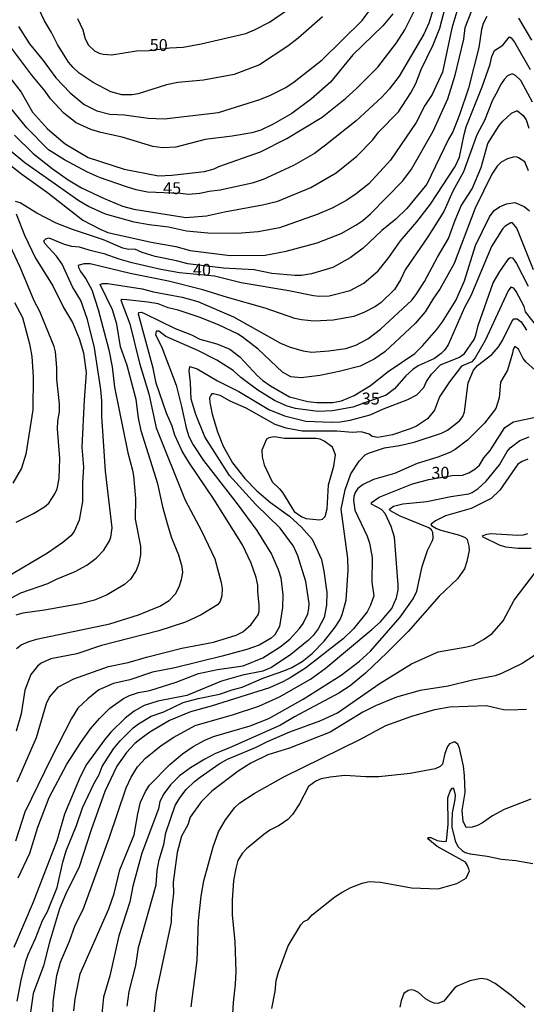
# Model space of a CAD drawing. Units: millimetres. Extents: x 183135 to 185549, y 1663196 to 1665974.
# Drawn here: x 183733 to 183839, y 1663383 to 1663589 of the extents above; entities that cross this region are included whole.
import ezdxf
from ezdxf.enums import TextEntityAlignment as Align

# ---------------------------------------------------------------- set-up
doc = ezdxf.new("R2010")
doc.units = ezdxf.units.MM
for name, color, linetype in [('IMAGEM', 7, 'Continuous'), ('V-CURVA_DE_NIVEL', 4, 'Continuous'), ('V-CURVA_MESTRA', 1, 'Continuous'), ('V-TEXTO_DE_ALTIMETRIA', 2, 'Continuous')]:
    doc.layers.add(name, color=color, linetype=linetype)
picture_1 = doc.add_image_def('image1.jpg', size_in_pixel=(4022, 4628))

msp = doc.modelspace()

# ---------------------------------------------------------------- linework, layer by layer
at = {"layer": 'V-CURVA_DE_NIVEL'}
for points in [[(183732.58, 1663587.68), (183734.85, 1663584.08), (183737.72, 1663580.6), (183740.42, 1663576.96), (183743.38, 1663573.83), (183746.3, 1663571.38), (183749, 1663570.01), (183751.7, 1663569.32), (183754.79, 1663569.2), (183759.76, 1663568.47), (183763.11, 1663568.34), (183774.51, 1663569.67), (183783.21, 1663572.41), (183785.44, 1663573.31), (183788.68, 1663574.94), (183790.39, 1663576.1), (183796.25, 1663580.73), (183804.65, 1663588.96), (183811.81, 1663598.74)], [(183729.64, 1663559.64), (183733.26, 1663556.74), (183738.67, 1663552.9), (183746.08, 1663547.1), (183749.69, 1663545.19), (183751.32, 1663544.5), (183760.36, 1663542.46), (183765.55, 1663541.59), (183768.55, 1663540.73), (183777, 1663539.7), (183784.33, 1663539.76), (183788.7, 1663540.58), (183795.26, 1663542.34), (183800.28, 1663544.29), (183803.36, 1663546.02), (183804.82, 1663547.05), (183806.39, 1663548.43), (183813.23, 1663555.37), (183815.02, 1663557.8), (183819.55, 1663565.73), (183822.65, 1663572.54), (183824.2, 1663577.48), (183825.98, 1663585.02), (183826.28, 1663587.51), (183828.48, 1663593)], [(183731.74, 1663564.89), (183735.66, 1663561.09), (183739.61, 1663557.92), (183743, 1663555.52), (183745.76, 1663553.87), (183750.39, 1663551.68), (183754.4, 1663550.03), (183756.76, 1663549.39), (183767.69, 1663547.67), (183772.02, 1663547.97), (183775.75, 1663548.83), (183783.77, 1663550.31), (183786.94, 1663551.08), (183793.89, 1663553.93), (183799.21, 1663557.04), (183803.55, 1663560.51), (183806.92, 1663563.94), (183808.1, 1663565.58), (183812.28, 1663569.84), (183814.89, 1663573.79), (183815.92, 1663575.76), (183817.04, 1663578.68), (183819.59, 1663583.86), (183820.98, 1663587.38), (183822.95, 1663594.92)], [(183824.95, 1663592.22), (183823.51, 1663587.33), (183821.56, 1663578.16), (183819.39, 1663573.45), (183817.85, 1663571.13), (183815.99, 1663567.57), (183810.61, 1663559.7), (183806.08, 1663554.68), (183803.4, 1663552.58), (183801.44, 1663551.26), (183798.52, 1663549.69), (183795.26, 1663548.25), (183787.31, 1663545.47), (183782.87, 1663544.67), (183778.41, 1663544.31), (183772.28, 1663544.37), (183767.82, 1663544.76), (183767.82, 1663544.76), (183764.01, 1663545.62), (183759.98, 1663546.09), (183756.85, 1663546.65), (183750.78, 1663548.32), (183747.24, 1663549.95), (183745.23, 1663551.17), (183733.89, 1663559.14), (183724.88, 1663566.56)], [(183728.61, 1663579.62), (183733.09, 1663573.96), (183735.51, 1663569.76), (183738.62, 1663566.24), (183742.36, 1663563.11), (183747.16, 1663560.21), (183754.7, 1663557.81), (183761.95, 1663556.42), (183764.74, 1663556.51), (183771.55, 1663557.3), (183773.61, 1663557.88), (183774.57, 1663558.35), (183783.3, 1663561.39), (183788.89, 1663564.22), (183796.29, 1663568.7), (183801.17, 1663572.58), (183803.55, 1663574.79), (183807.93, 1663579.21), (183811.87, 1663584.25), (183813.59, 1663586.99), (183816.01, 1663591.79)], [(183796.35, 1663589.71), (183791.23, 1663585.23), (183789.06, 1663583.58), (183783.09, 1663579.68), (183777.79, 1663577.64), (183771.34, 1663576.48), (183765.98, 1663575.97), (183763.62, 1663575.48), (183757.64, 1663573.57), (183756.42, 1663573.4), (183754.27, 1663573.4), (183751.92, 1663574.04), (183748.23, 1663575.99), (183745.29, 1663577.94), (183744, 1663579.08), (183743.06, 1663580.22), (183740.72, 1663583.91), (183739.5, 1663586.48), (183737.98, 1663588.88), (183736.71, 1663591.67)], [(183811.1, 1663590.34), (183809.02, 1663587.82), (183802.68, 1663581.74), (183798.05, 1663576.06), (183794.02, 1663572.54), (183789.92, 1663569.43), (183786, 1663567.2), (183783.39, 1663565.96), (183781.54, 1663565.42), (183777.38, 1663564.69), (183771.72, 1663564.03), (183765.59, 1663562.38), (183762.81, 1663562.25), (183760.71, 1663562.55), (183754.32, 1663564.52), (183749.82, 1663565.47), (183747.76, 1663566.11), (183744.67, 1663567.48), (183742.08, 1663569.56), (183739.26, 1663572.54), (183738.15, 1663574.13), (183735.34, 1663577.48), (183730.5, 1663583.95)], [(183830.82, 1663589.82), (183830.07, 1663588.36), (183829.71, 1663587.08), (183829.13, 1663583.31), (183826.98, 1663574.77), (183825.1, 1663569.16), (183823.72, 1663565.64), (183822.8, 1663564.06), (183818.24, 1663554.64), (183814.01, 1663549.56), (183814.01, 1663549.56), (183811.72, 1663547.33), (183808.81, 1663544.91), (183804.91, 1663541.24), (183802.18, 1663539.16), (183798.52, 1663537.19), (183794.06, 1663535.82), (183791.92, 1663535.5), (183790.55, 1663535.48), (183785.74, 1663535.88), (183782.01, 1663536.68), (183775.58, 1663537.06), (183768.08, 1663537.94), (183765.72, 1663538.59), (183761.26, 1663539.46), (183758.52, 1663540.3), (183756.93, 1663540.99), (183755.65, 1663540.96), (183754.45, 1663541.2), (183750.42, 1663542.98), (183743.87, 1663545.12), (183740.47, 1663546.47), (183736.4, 1663548.55), (183732.88, 1663550.76), (183731.94, 1663551.02)], [(183840.25, 1663584.81), (183837.55, 1663589.44)], [(183840.43, 1663571.82), (183837.96, 1663576.36), (183836.87, 1663577.45), (183836.16, 1663577.75), (183835.15, 1663577.37), (183834.44, 1663576.59), (183833.69, 1663575.5), (183833.09, 1663574.13), (183832.02, 1663572.29), (183830.31, 1663567.96), (183828.74, 1663565.02), (183825.93, 1663557.24), (183823.72, 1663553.17), (183821.82, 1663548.88), (183818.47, 1663543.61), (183813.67, 1663536.7), (183812.71, 1663534.56), (183811.42, 1663532.54), (183808.64, 1663529.82), (183807.48, 1663529.02), (183805.17, 1663527.78), (183802.89, 1663526.86), (183798.61, 1663526.09), (183794.62, 1663525.92), (183791.92, 1663526.22), (183790.55, 1663526.47), (183790.55, 1663526.47), (183784.31, 1663528.64), (183776.4, 1663530.87), (183771.25, 1663532.5), (183764.01, 1663534.32), (183755.95, 1663535.88), (183747.59, 1663537.9), (183746.26, 1663537.94), (183745.1, 1663537.58), (183745.14, 1663537.15), (183745.55, 1663536.36), (183746.7, 1663534.82), (183747.93, 1663532.5), (183749.3, 1663528.39), (183751.53, 1663519.9), (183752.19, 1663516.3), (183752.73, 1663512.09), (183755.51, 1663498.29), (183756.5, 1663494.69), (183756.69, 1663493.49), (183757.1, 1663488.69), (183757.01, 1663484.4), (183758.15, 1663478.7), (183758.15, 1663476.89), (183757.81, 1663475.09), (183757.21, 1663473.59), (183756.07, 1663471.79), (183754.79, 1663470.72), (183751.19, 1663468.49), (183748.49, 1663467.37), (183745.49, 1663466.6), (183737.98, 1663465.27), (183733.48, 1663464.67), (183731.98, 1663464.22)], [(183732.15, 1663457.26), (183733.14, 1663458.03), (183734.55, 1663458.67), (183736.35, 1663459.23), (183751.75, 1663462.44), (183757.75, 1663464.29), (183762.21, 1663466.13), (183764.14, 1663467.35), (183765.48, 1663468.71), (183766.28, 1663470.21), (183766.73, 1663471.71), (183767.01, 1663473.21), (183766.9, 1663474.41), (183766.21, 1663476.81), (183764.73, 1663480.41), (183763.79, 1663483.41), (183762.91, 1663486.71), (183761.82, 1663491.81), (183758.26, 1663502.92), (183757.72, 1663505.62), (183757.21, 1663509.48), (183755.39, 1663516.64), (183753.97, 1663520.54), (183753.2, 1663525.3), (183752.28, 1663528.3), (183749.66, 1663533.57), (183750.18, 1663533.78), (183751.27, 1663533.81), (183758.48, 1663532.69), (183760.88, 1663532.05), (183766.88, 1663530.93), (183770.18, 1663530.07), (183777.64, 1663526.84), (183787.5, 1663521.31), (183789.56, 1663520.47), (183792.26, 1663519.66), (183794.06, 1663519.44), (183797.66, 1663519.66), (183801.26, 1663520.21), (183803.32, 1663520.88), (183805.85, 1663522.23), (183808.55, 1663524.2), (183815.07, 1663530.31), (183816.01, 1663531.51), (183817.75, 1663534.26), (183820.45, 1663539.36), (183822.8, 1663543.22), (183824.15, 1663547.08), (183825.44, 1663550.08), (183827.73, 1663553.68), (183827.73, 1663553.68), (183829.64, 1663558.14), (183831.03, 1663563.2), (183833.39, 1663566.93), (183834.17, 1663567.87), (183835.99, 1663569.54), (183837.02, 1663570.03), (183837.28, 1663570.03), (183838.48, 1663569.05), (183839.08, 1663568.12), (183839.63, 1663566.37)], [(183839.54, 1663557.45), (183838.77, 1663559.3), (183837.49, 1663560.19), (183837.06, 1663560.34), (183836.33, 1663560.32), (183835.18, 1663559.98), (183833.87, 1663559.25), (183833.01, 1663558.42), (183831.87, 1663556.77), (183828.36, 1663549.61), (183823.96, 1663537.99), (183820.94, 1663532.6), (183819.61, 1663530.76), (183817.92, 1663527.89), (183815.8, 1663525.43), (183809.45, 1663519.46), (183807.22, 1663517.96), (183804.26, 1663516.46), (183799.85, 1663515.33), (183795.78, 1663514.55), (183791.87, 1663514.04), (183789.69, 1663514.21), (183787.97, 1663515.24), (183782.87, 1663520.07), (183779.8, 1663522.4), (183778.63, 1663523.15), (183774.55, 1663525.14), (183770.44, 1663526.75), (183770.44, 1663526.75), (183766.06, 1663528.21), (183763.96, 1663528.72), (183761.86, 1663529.52), (183759.72, 1663529.92), (183755.3, 1663530.4), (183754.23, 1663530.44), (183754.06, 1663530.31), (183755.94, 1663525.38), (183757.96, 1663517.07), (183759.89, 1663510.64), (183761.45, 1663503.56), (183767.52, 1663488.34), (183770.95, 1663481.97), (183773.73, 1663476.04), (183775.11, 1663471.11), (183775.3, 1663469.86), (183775.24, 1663468.28), (183774.89, 1663467.12), (183774.32, 1663466.45), (183770.91, 1663464.35), (183767.61, 1663462.81), (183762.03, 1663460.96), (183749.99, 1663457.92), (183744.8, 1663456.12), (183739.31, 1663455.13), (183737.3, 1663454.17), (183736.55, 1663453.55), (183735.13, 1663451.79), (183733.88, 1663448.51), (183733.13, 1663443.58), (183732.09, 1663439.94)], [(183732.28, 1663429.31), (183736.35, 1663438.61), (183738.45, 1663445.73), (183739.09, 1663447.06), (183740.98, 1663449.22), (183744.16, 1663450.93), (183751.45, 1663453.46), (183755.56, 1663454.32), (183759.42, 1663455.48), (183766.84, 1663457.34), (183773.44, 1663458.58), (183778.2, 1663460.06), (183779.61, 1663460.75), (183781.41, 1663462.32), (183782.85, 1663464.29), (183783.04, 1663465.1), (183783.08, 1663466.43), (183782.74, 1663469.18), (183782.74, 1663470.55), (183782.4, 1663472.18), (183781.37, 1663475.18), (183779.57, 1663479), (183773.54, 1663488.56), (183768.27, 1663496.36), (183766.9, 1663498.67), (183765.33, 1663501.98), (183764.77, 1663503.86), (183763.62, 1663506.61), (183761.43, 1663512.91), (183760.83, 1663516.06), (183757.7, 1663527.36), (183757.81, 1663527.76), (183758.35, 1663527.78), (183759.12, 1663527.48), (183765.42, 1663524.37), (183768.83, 1663523.02), (183770.61, 1663522.14), (183774.17, 1663521.14), (183776.91, 1663520.04), (183779.01, 1663518.46), (183782.61, 1663514.55), (183783.79, 1663513.5), (183785.4, 1663512.35), (183789.43, 1663510.01), (183793.25, 1663509.07), (183795.18, 1663508.85), (183798.52, 1663508.87), (183800.32, 1663509.17), (183803.02, 1663510.33), (183806.45, 1663512.45), (183810.11, 1663515.33), (183810.11, 1663515.33), (183815.71, 1663519.14), (183817.36, 1663520.75), (183820.27, 1663524.1), (183821.52, 1663525.79), (183824.31, 1663530.27), (183826.13, 1663534.39), (183828.44, 1663541.76), (183831.42, 1663547.81), (183832.34, 1663549.11), (183833.48, 1663549.9), (183834.96, 1663550.55), (183836.72, 1663550.78), (183838.65, 1663549.97), (183839.78, 1663549.07)], [(183732.04, 1663548.45), (183733.82, 1663543.95), (183736.14, 1663539.15), (183739.74, 1663533.32), (183741.99, 1663528.81), (183743.88, 1663525.6), (183745.27, 1663522.3), (183746.21, 1663519.3), (183746.77, 1663515.09), (183746.3, 1663509.39), (183745.82, 1663499.49), (183746.19, 1663495.29), (183745.97, 1663491.99), (183746, 1663488.08), (183745.27, 1663484.18), (183744.22, 1663481.78), (183743.51, 1663480.9), (183741.84, 1663479.46), (183738.63, 1663477.28), (183729.92, 1663472.05)], [(183732.08, 1663483.77), (183735.71, 1663485.59), (183738.03, 1663486.95), (183738.92, 1663487.76), (183740.21, 1663489.67), (183740.66, 1663490.74), (183741.09, 1663492.89), (183741.24, 1663497.09), (183740.74, 1663503.35), (183740.81, 1663504.98), (183741.13, 1663506.91), (183741.13, 1663508.54), (183740.6, 1663513.77), (183740.6, 1663516.21), (183740.3, 1663519.51), (183740.02, 1663520.63), (183737.06, 1663527.96), (183735.86, 1663530.19), (183732.88, 1663537.26), (183729.7, 1663544.08)], [(183732.45, 1663409.16), (183734.96, 1663414.34), (183736.63, 1663419.79), (183738.99, 1663426.05), (183742.69, 1663433.04), (183745.61, 1663437.58), (183747.69, 1663440.43), (183749.53, 1663442.6), (183751.74, 1663444.74), (183754.59, 1663446.8), (183755.86, 1663447.44), (183757.75, 1663448.02), (183760.11, 1663448.47), (183765.64, 1663450.18), (183770.35, 1663452.02), (183774.34, 1663452.84), (183779.7, 1663453.63), (183783.81, 1663455.28), (183787.46, 1663457.6), (183789.51, 1663459.25), (183791.55, 1663461.44), (183792.28, 1663462.53), (183793.24, 1663464.5), (183793.5, 1663465.62), (183793.54, 1663466.69), (183792.86, 1663471.32), (183791.14, 1663476.72), (183790.28, 1663478.7), (183787.43, 1663482.47), (183782.33, 1663487.48), (183776.82, 1663493.55), (183771.66, 1663501.63), (183769.75, 1663506.35), (183768.8, 1663509.52), (183768.68, 1663513.08), (183768.4, 1663515.48), (183768.53, 1663516.38), (183770.03, 1663515.93), (183774.3, 1663513.4), (183778.8, 1663511.17), (183785.1, 1663507.4), (183785.1, 1663507.4), (183788.4, 1663506.04), (183792.86, 1663504.95), (183798.22, 1663504.72), (183800.02, 1663504.8), (183802.12, 1663505.14), (183806.32, 1663506.3), (183809.15, 1663507.54), (183814.25, 1663509.45), (183816.14, 1663510.46), (183817.59, 1663512.01), (183818.19, 1663513.29), (183819.2, 1663514.77), (183821.11, 1663516.78), (183825.1, 1663518.33), (183826.11, 1663519.12), (183828.14, 1663522.08), (183828.55, 1663522.94), (183829, 1663525), (183832.17, 1663533.96), (183833.57, 1663536.36), (183835.47, 1663539.06), (183835.8, 1663539.29), (183836.21, 1663539.21), (183837.08, 1663538.03), (183839.5, 1663533.23)], [(183841.63, 1663524.53), (183838.94, 1663527.89), (183838.67, 1663528.99), (183837, 1663532.12), (183836.48, 1663532.86), (183835.86, 1663533.01), (183835.28, 1663532.24), (183830.46, 1663521.83), (183828.36, 1663518.22), (183827.67, 1663517.36), (183825.48, 1663516.47), (183822.97, 1663513.21), (183820.87, 1663510.04), (183819.82, 1663507.25), (183818.41, 1663505.45), (183816.1, 1663503.9), (183814.73, 1663503.3), (183811, 1663502.06), (183807.99, 1663501.54), (183806.79, 1663501.71), (183806.13, 1663502.23), (183804.48, 1663502.7), (183802.64, 1663502.59), (183799.38, 1663502.83), (183792.09, 1663502.87), (183788.74, 1663503.47), (183786.43, 1663504.22), (183780.36, 1663507.67), (183777, 1663509.13), (183774.87, 1663510.31), (183773.44, 1663510.7), (183773.12, 1663510.67), (183772.9, 1663510.4), (183772.64, 1663509.82), (183772.73, 1663508.88), (183773.18, 1663506.43), (183774.29, 1663502.7), (183775.51, 1663499.7), (183777.44, 1663496.23), (183780.02, 1663492.9), (183782.55, 1663490.31), (183785.4, 1663487.87), (183789.43, 1663485.04), (183791.91, 1663482.68), (183794.19, 1663480.21), (183796.11, 1663475.91), (183796.61, 1663473.47), (183797.23, 1663469.01), (183797.16, 1663466.35), (183796.69, 1663463.78), (183795.47, 1663461.37), (183794.4, 1663459.98), (183793.39, 1663458.99), (183789.73, 1663456.03), (183785.65, 1663453.29), (183783.81, 1663452.54), (183779.57, 1663451.64), (183775.15, 1663450.44), (183767.87, 1663447.39), (183761.78, 1663446.22), (183758.91, 1663445.34), (183756.8, 1663444.14), (183754.92, 1663442.64), (183751.93, 1663439.72), (183750.6, 1663438.11), (183746.81, 1663432.91), (183745.52, 1663430.33), (183742.2, 1663422.49), (183740.57, 1663416.96), (183735.64, 1663404.1), (183731.57, 1663394.54)], [(183731.68, 1663529.82), (183733.41, 1663526.71), (183734.87, 1663521.18), (183735.34, 1663518.52), (183735.62, 1663514.32), (183735.58, 1663507.33), (183734.08, 1663498.03), (183733.16, 1663495.07), (183731.33, 1663491.94)], [(183732.28, 1663383.3), (183733.09, 1663387.72), (183734.08, 1663391.71), (183734.57, 1663393.08), (183736.14, 1663396.42), (183737.59, 1663400.19), (183738.62, 1663402.08), (183740.64, 1663407.14), (183741.84, 1663412.46), (183742.54, 1663414.81), (183744.71, 1663420.17), (183745.95, 1663423.86), (183748.35, 1663428.88), (183749.45, 1663430.85), (183750.11, 1663432.52), (183752.51, 1663436.21), (183753.86, 1663437.88), (183756.61, 1663440.64), (183757.72, 1663441.48), (183760.36, 1663443.04), (183763.06, 1663444.01), (183767.14, 1663445.94), (183770.22, 1663446.79), (183774.73, 1663447.69), (183777.4, 1663448.62), (183779.48, 1663449.15), (183784.01, 1663451.1), (183784.01, 1663451.1), (183788.23, 1663452.58), (183789.9, 1663453.31), (183792.05, 1663454.55), (183794.15, 1663456.23), (183796.72, 1663458.78), (183799.01, 1663461.72), (183800.06, 1663463.35), (183800.49, 1663464.38), (183801.28, 1663467.42), (183801.71, 1663473.72), (183801.69, 1663476.12), (183800.25, 1663486.5), (183801.07, 1663490.53), (183802.31, 1663493.87), (183804.02, 1663496.53), (183805.31, 1663497.86), (183806.02, 1663498.26), (183809.37, 1663499.36), (183812.5, 1663499.83), (183815.58, 1663500.51), (183821.33, 1663502.44), (183822.61, 1663503.04), (183825.08, 1663505), (183825.76, 1663505.92), (183826.13, 1663506.91), (183826.88, 1663512.95), (183828.03, 1663515.61), (183828.89, 1663516.64), (183831.89, 1663518.95), (183833.29, 1663520.54), (183834.12, 1663521.83), (183836.05, 1663525.86), (183836.46, 1663526.37), (183837.17, 1663526.39), (183838, 1663525.77), (183839.12, 1663524.01)], [(183841.07, 1663515.58), (183839.09, 1663517.28), (183838.47, 1663518.07), (183837.49, 1663520.07), (183836.72, 1663520.58), (183836.33, 1663519.96), (183836.24, 1663519.21), (183835.15, 1663515.61), (183833.67, 1663513.12), (183833.44, 1663509.82), (183832.73, 1663507.59), (183830.35, 1663504.5), (183826.77, 1663500.96), (183824.16, 1663499.03), (183823.04, 1663498.39), (183820.56, 1663497.38), (183816.18, 1663496.05), (183811.47, 1663493.95), (183807.05, 1663492.69), (183804.86, 1663491.66), (183803.79, 1663490.8), (183803.23, 1663489.97), (183802.91, 1663489.16), (183802.85, 1663488.34), (183803.1, 1663486.24), (183805.7, 1663480.84), (183806.23, 1663479.34), (183806.79, 1663476.38), (183806.7, 1663471.19), (183807.09, 1663468.32), (183807.09, 1663468.32), (183806.43, 1663466.35), (183805.72, 1663464.93), (183802.87, 1663461.42), (183800.66, 1663459.29), (183792.81, 1663453.12), (183789.56, 1663451.1), (183788.19, 1663450.33), (183785.19, 1663449.04), (183773.01, 1663445.16), (183768.64, 1663443.99), (183764.26, 1663442.16), (183760.11, 1663439.7), (183758.26, 1663438.39), (183756.95, 1663437.36), (183755.19, 1663435.48), (183753.16, 1663432.56), (183750.69, 1663427.29), (183747.8, 1663419.27), (183745.25, 1663411.51), (183742.39, 1663405.68), (183741.19, 1663402.64), (183739.09, 1663395.69), (183737.79, 1663390.72), (183735.66, 1663384.89), (183735.06, 1663381.03)], [(183744.15, 1663381.29), (183744.41, 1663383.77), (183745.52, 1663389.01), (183751.53, 1663402.64), (183752.6, 1663405.9), (183753.84, 1663410.83), (183756.8, 1663418.2), (183757.57, 1663422.57), (183758.17, 1663425.02), (183759.18, 1663427.25), (183759.18, 1663427.25), (183760.06, 1663428.58), (183764.32, 1663432.95), (183766.94, 1663435.2), (183769.19, 1663436.68), (183771.68, 1663438.07), (183773.44, 1663438.8), (183781.2, 1663441.03), (183785.08, 1663442.61), (183792.26, 1663446.67), (183800.23, 1663451.64), (183804.09, 1663454.64), (183806.39, 1663456.72), (183812.66, 1663463.86), (183815.34, 1663467.68), (183816.16, 1663469.31), (183817.25, 1663474.49), (183818.41, 1663477.8), (183819.46, 1663479.94), (183819.59, 1663480.39), (183819.48, 1663481.57), (183819.2, 1663482.13), (183818.65, 1663482.59), (183812.62, 1663484.99), (183810.61, 1663486.13), (183810.43, 1663486.33), (183810.48, 1663486.52), (183811.27, 1663487.12), (183813.23, 1663487.61), (183818.24, 1663488.08), (183823.3, 1663489.17), (183827.03, 1663489.69), (183827.76, 1663489.99), (183829, 1663490.8), (183830.71, 1663492.39), (183833.48, 1663495.8), (183835.09, 1663498.55), (183835.73, 1663499.34), (183837.75, 1663500.9), (183839.72, 1663501.65)], [(183798.02, 1663493.06), (183798.75, 1663495.5), (183799.07, 1663497.86), (183798.45, 1663499.49), (183796.72, 1663500.77), (183795.88, 1663501.14), (183795.05, 1663501.29), (183788.36, 1663501.33), (183786.26, 1663501.63), (183785.06, 1663501.46), (183784.58, 1663501.16), (183783.62, 1663498.88), (183783.7, 1663497.43), (183784.07, 1663495.8), (183785.79, 1663492.2), (183787.33, 1663490.78), (183787.95, 1663489.97), (183790.39, 1663485.98), (183792, 1663484.89), (183792.9, 1663484.52), (183795.71, 1663484.22), (183796.35, 1663484.41), (183796.89, 1663484.95), (183797.32, 1663486.58), (183797.59, 1663491.6), (183798.02, 1663493.06)], [(183839.42, 1663497), (183838.22, 1663496.51), (183837.36, 1663495.9), (183833.57, 1663490.44), (183831.72, 1663488.72), (183827.54, 1663486.64), (183822.14, 1663485.1), (183820.04, 1663484.05), (183819.2, 1663483.39), (183819.09, 1663483.26), (183819.21, 1663483.07), (183820.3, 1663482.46), (183821.2, 1663482.08), (183825.1, 1663481.05), (183826.3, 1663480.54), (183826.68, 1663480.11), (183827.05, 1663478.7), (183827.11, 1663477.8), (183826.62, 1663475.48), (183826.13, 1663473.98), (183824.67, 1663471.9), (183820.81, 1663468.23), (183814.32, 1663460.86), (183809.9, 1663456.4), (183805.4, 1663452.11), (183802.16, 1663449.43), (183799.76, 1663447.93), (183790.46, 1663442.96), (183787.5, 1663441.2), (183777.34, 1663436.61), (183773.74, 1663435.15), (183771.68, 1663434.04), (183771.68, 1663434.04), (183768.68, 1663432.24), (183766.32, 1663430.54), (183764.43, 1663428.68), (183763.02, 1663426.75), (183762.24, 1663425.15), (183761.9, 1663423.65), (183758.45, 1663414.34), (183756.52, 1663407.44), (183755.88, 1663404.14), (183753.61, 1663396.98), (183751.7, 1663388.62), (183750.37, 1663384.16), (183750, 1663379.96)], [(183840.11, 1663478.26), (183837.32, 1663478.22), (183834.83, 1663478.52), (183833.5, 1663478.91), (183830.03, 1663480.6), (183829.92, 1663480.86), (183830.09, 1663480.99), (183830.8, 1663481.26), (183831.66, 1663481.35), (183837.36, 1663481.01), (183838.52, 1663481.09), (183838.52, 1663481.09), (183839.4, 1663481.39)], [(183755.34, 1663382.27), (183755.77, 1663385.32), (183757.19, 1663390.81), (183757.7, 1663394.58), (183761.47, 1663407.7), (183761.62, 1663410.7), (183762.07, 1663412.93), (183763.04, 1663416.19), (183763.47, 1663418.63), (183765.46, 1663424.33), (183766.4, 1663425.96), (183767.73, 1663427.72), (183769.45, 1663429.39), (183770.65, 1663430.31), (183774.64, 1663433.1), (183776.39, 1663434.06), (183782.31, 1663436.5), (183784.78, 1663437.75), (183789.52, 1663439.81), (183795.99, 1663442.16), (183799.51, 1663443.75), (183808.23, 1663449.88), (183815.03, 1663454.02), (183820.6, 1663456.57), (183826.6, 1663457.58), (183828.06, 1663457.96), (183830.16, 1663459.14), (183831.92, 1663460.43), (183834.25, 1663463.05), (183836.54, 1663467.38), (183842.16, 1663474.77)], [(183840.85, 1663455.82), (183838.26, 1663454.1), (183833.93, 1663452), (183832.56, 1663451.51), (183827.84, 1663450.59), (183822.74, 1663449.34), (183816.83, 1663448.44), (183811.9, 1663447.03), (183807.44, 1663445.27), (183804.78, 1663443.94), (183797.92, 1663439.72), (183789.43, 1663436.35), (183784.89, 1663434.98), (183781.28, 1663433.25), (183778.67, 1663431.53), (183773.14, 1663427.33), (183770.91, 1663425.14), (183768.55, 1663421.89), (183768.06, 1663420.26), (183766.79, 1663417.9), (183765.82, 1663414.47), (183764.99, 1663408.26), (183765.08, 1663405.98), (183764.67, 1663402.34), (183764.56, 1663399.85), (183761.41, 1663385.15), (183760.87, 1663379.96)], [(183840.06, 1663425.7), (183834.49, 1663423.49), (183832.05, 1663422.14), (183829.95, 1663420.73), (183828.87, 1663420.15), (183827.76, 1663419.78), (183826.49, 1663419.7), (183825.89, 1663421.07), (183825.68, 1663423.26), (183826.26, 1663427.08), (183826.15, 1663430.63), (183826.15, 1663430.63), (183825.91, 1663432.56), (183825.08, 1663436.38), (183824.73, 1663437.19), (183824.01, 1663437.7), (183823, 1663437.26), (183822.57, 1663436.74), (183822.03, 1663435.27), (183821.52, 1663433.04), (183821.03, 1663432.54), (183819.96, 1663432.05), (183814.77, 1663431.06), (183808.17, 1663430.37), (183805.42, 1663430.33), (183801.01, 1663430.63), (183797.96, 1663430.29), (183796.03, 1663429.9), (183794.96, 1663429.47), (183793.44, 1663428.29), (183791.55, 1663424.68), (183790.07, 1663422.45), (183789.09, 1663421.39), (183787.24, 1663420.13), (183785.31, 1663419.18), (183784.03, 1663418.26), (183780.43, 1663415.28), (183779.48, 1663414.28), (183778.58, 1663412.8), (183778.13, 1663411.13), (183777.7, 1663408.64), (183777.36, 1663404.48), (183777.36, 1663401.44), (183777.96, 1663395.78), (183778.13, 1663389.52), (183778.04, 1663386.9), (183777.59, 1663383.05), (183777.31, 1663378.24)], [(183785.7, 1663381.8), (183786.4, 1663385.36), (183786.6, 1663387.63), (183787.11, 1663389.39), (183789.17, 1663394.88), (183791.78, 1663399.34), (183792.45, 1663400), (183793.35, 1663400.43), (183794.17, 1663401.42), (183798.9, 1663405.17), (183800.45, 1663406.19), (183802.29, 1663407.14), (183804.69, 1663408.08), (183806.15, 1663408.38), (183806.15, 1663408.38), (183808.49, 1663408.25), (183815.03, 1663407.09), (183820.6, 1663406.88), (183824.5, 1663407.99), (183826.51, 1663409.11), (183827.22, 1663410.67), (183826.77, 1663411.77), (183826.32, 1663412.43), (183820.42, 1663415.71), (183818.45, 1663417.38), (183818.5, 1663417.6), (183819.06, 1663417.66), (183820.43, 1663417.02), (183821.76, 1663416.76), (183822.4, 1663416.87), (183822.74, 1663420.43), (183822.65, 1663425.96), (183823.12, 1663427.33), (183823.53, 1663428), (183823.66, 1663428.02), (183823.87, 1663427.68), (183824.17, 1663426.52), (183824.13, 1663425.62), (183823.57, 1663422.83), (183823.45, 1663420.9), (183823.47, 1663419.79), (183824.17, 1663416.96), (183824.75, 1663415.76), (183825.64, 1663414.9), (183826.26, 1663414.51), (183827.33, 1663414.19), (183830.89, 1663413.7), (183833.89, 1663413.05), (183836.89, 1663412.78), (183840.45, 1663412.2)], [(183838.9, 1663381.95), (183835.93, 1663384.5), (183832.56, 1663387.03), (183830.97, 1663387.86), (183829.65, 1663388.08), (183827.24, 1663387.56), (183824.63, 1663386.45), (183824, 1663385.98), (183821.8, 1663383.28), (183820.56, 1663382.83), (183819.78, 1663382.89), (183818.95, 1663383.21), (183817.98, 1663383.81), (183816.52, 1663385.12), (183815.62, 1663385.57), (183815.11, 1663385.66), (183814.3, 1663385.53), (183813.44, 1663384.91), (183812.84, 1663383.39), (183812.58, 1663382.02)]]:
    msp.add_lwpolyline(points, dxfattribs=at)
at = {"layer": 'V-CURVA_MESTRA'}
for points in [[(183821.05, 1663596.08), (183818.65, 1663588.41), (183817.64, 1663586.09), (183812.43, 1663577.3), (183810.31, 1663574.56), (183808.78, 1663572.91), (183803.43, 1663567.95), (183796.97, 1663562.81), (183794.64, 1663561.05), (183790.25, 1663558.55), (183783.92, 1663555.63), (183781.58, 1663554.82), (183774.9, 1663553.36), (183772.54, 1663553.1), (183770.57, 1663552.65), (183768.21, 1663552.48), (183766.56, 1663552.69), (183759.63, 1663552.97), (183757.23, 1663553.46), (183755.22, 1663554.07), (183749.56, 1663556.06), (183747.03, 1663557.17), (183742.18, 1663559.72), (183738.86, 1663561.82), (183734.29, 1663566.45), (183729.73, 1663572.03)], [(183744.91, 1663589.39), (183746.02, 1663587.04), (183746.54, 1663585.15), (183747.22, 1663583.78), (183748.53, 1663582.58), (183749.47, 1663582.08), (183750.33, 1663581.89), (183752.17, 1663581.8), (183757.32, 1663582.58), (183759.95, 1663582.66), (183764.31, 1663583.25), (183767.14, 1663583.39), (183770.87, 1663584.08), (183780.26, 1663586.24), (183782.1, 1663586.99), (183785.19, 1663588.64), (183789.73, 1663591.68)], [(183731.2, 1663467.95), (183733.05, 1663468.94), (183738.71, 1663470.87), (183740.55, 1663471.79), (183744.46, 1663473.4), (183746.9, 1663474.73), (183748.87, 1663476.21), (183750.48, 1663477.92), (183751.64, 1663479.85), (183751.92, 1663480.62), (183752.22, 1663482.55), (183750.82, 1663494.43), (183750.01, 1663506.01), (183750.03, 1663509.18), (183749.83, 1663511.58), (183748.51, 1663520.33), (183747.01, 1663526.28), (183745.66, 1663530.27), (183743.88, 1663533.14), (183741.75, 1663537.86), (183740.51, 1663539.53), (183738.11, 1663542.23), (183737.87, 1663542.79), (183738.28, 1663543.18), (183738.93, 1663543.37), (183742.14, 1663542.04), (183743.69, 1663541.67), (183745.27, 1663541.5), (183747.29, 1663540.84), (183750.46, 1663540.11), (183753.63, 1663538.95), (183756.03, 1663538.27), (183762.42, 1663536.81), (183766.36, 1663536.12), (183773.65, 1663535.39), (183779.27, 1663534.02), (183789.26, 1663532.33), (183794.45, 1663531.26), (183795.65, 1663531.15), (183797.71, 1663531.24), (183802.12, 1663532.31), (183805.04, 1663533.87), (183808.06, 1663536.44), (183810.29, 1663539.27), (183812.71, 1663542.75), (183816.11, 1663546.73), (183819.03, 1663550.46), (183824.18, 1663558.35), (183825.12, 1663560.33), (183826.04, 1663565.08), (183826.49, 1663566.67), (183829.88, 1663575.03), (183831.51, 1663579.79), (183831.87, 1663581.42), (183832.47, 1663582.66), (183834.16, 1663583.76), (183834.16, 1663583.76), (183835.62, 1663585.55), (183835.93, 1663585.36), (183836.66, 1663584.39), (183839.91, 1663578.72)], [(183840.62, 1663536.66), (183837.13, 1663545.41), (183836.25, 1663546.5), (183835.86, 1663546.52), (183834.7, 1663545.83), (183834.16, 1663545.32), (183831.79, 1663541.55), (183827.5, 1663531.22), (183826.15, 1663528.81), (183822.74, 1663520.93), (183821.95, 1663519.81), (183821.28, 1663519.1), (183819.87, 1663518.11), (183816.44, 1663516.55), (183815.32, 1663515.8), (183813.8, 1663514.47), (183811.42, 1663511.73), (183809.71, 1663510.38), (183802.72, 1663507.91), (183802.72, 1663507.91), (183798.43, 1663507.1), (183795.39, 1663506.97), (183790.67, 1663507.61), (183788.92, 1663508.06), (183786.3, 1663509.24), (183782.78, 1663511.43), (183779.22, 1663514.11), (183777.59, 1663515.54), (183774.17, 1663517.71), (183770.2, 1663519.77), (183763.47, 1663522.68), (183761.99, 1663523.78), (183761.41, 1663523.84), (183761.28, 1663523.07), (183762.53, 1663520.58), (183765.61, 1663512.48), (183766.77, 1663508.02), (183767.71, 1663503.52), (183768.32, 1663501.72), (183769.19, 1663499.96), (183771.36, 1663496.68), (183778.45, 1663487.57), (183782.55, 1663482.04), (183785.64, 1663477.02), (183787.05, 1663473.85), (183787.59, 1663472.05), (183788.03, 1663468.49), (183787.95, 1663465.83), (183787.29, 1663461.89), (183786.37, 1663460.13), (183785.57, 1663459.4), (183783.04, 1663457.94), (183780.47, 1663457.04), (183775.28, 1663455.65), (183765.38, 1663453.18), (183760.66, 1663452.33), (183755.9, 1663450.7), (183752.47, 1663449.93), (183749.43, 1663448.58), (183747.09, 1663446.73), (183744.99, 1663444.74), (183743.64, 1663442.55), (183739.38, 1663434.28), (183733.91, 1663422.96), (183731.89, 1663416.87)], [(183739.72, 1663378.16), (183739.85, 1663383.17), (183740.6, 1663388.71), (183741.35, 1663391.49), (183743.23, 1663395.91), (183744.44, 1663399.25), (183746.12, 1663402.55), (183751.6, 1663417.52), (183755.15, 1663428.06), (183756.18, 1663430.29), (183757.53, 1663432.48), (183759.2, 1663434.28), (183762.46, 1663436.91), (183765.12, 1663438.69), (183769.62, 1663441.12), (183777.64, 1663443.39), (183782.96, 1663445.17), (183787.29, 1663447.1), (183793.82, 1663450.85), (183796.93, 1663453.08), (183806.73, 1663461.22), (183806.73, 1663461.22), (183808.49, 1663462.83), (183810.89, 1663465.66), (183811.85, 1663467.89), (183812.19, 1663469.56), (183812.24, 1663470.64), (183811.42, 1663480.62), (183810.72, 1663482.85), (183809.47, 1663485.6), (183808.72, 1663486.41), (183806.62, 1663487.54), (183806.62, 1663487.91), (183808.21, 1663489.03), (183815.2, 1663491.77), (183818.69, 1663492.69), (183823.56, 1663493.54), (183825.74, 1663493.59), (183827.07, 1663494.11), (183828.34, 1663494.86), (183829.28, 1663495.73), (183830.18, 1663497.23), (183831.55, 1663498.82), (183834.6, 1663503.62), (183836.44, 1663504.78), (183840.66, 1663505.73)], [(183768.78, 1663382.15), (183770.05, 1663391.83), (183770.35, 1663400.15), (183770.91, 1663405.34), (183771.42, 1663408.51), (183773.42, 1663415.67), (183774.53, 1663418.84), (183775.97, 1663421.35), (183777.98, 1663423.92), (183779.01, 1663424.89), (183781.99, 1663426.86), (183788.25, 1663430.35), (183804.35, 1663438.26), (183809.62, 1663441.09), (183815.11, 1663443.05), (183819.91, 1663444.5), (183823.09, 1663445.06), (183830.76, 1663445.28), (183834.36, 1663444.5), (183835.56, 1663444.4), (183839.16, 1663444.52)]]:
    msp.add_lwpolyline(points, dxfattribs=at)

# ---------------------------------------------------------------- texts
at = {"layer": 'V-TEXTO_DE_ALTIMETRIA'}
for s, p in [('50', (183760.08, 1663581.79)), ('45', (183762.89, 1663551.78)), ('40', (183769.16, 1663534.66)), ('35', (183804.58, 1663507.65)), ('30', (183819.19, 1663492.08))]:
    msp.add_text(s, height=2.5, dxfattribs=at).set_placement(p, align=Align.BOTTOM_LEFT)

# ---------------------------------------------------------------- referenced raster images: frames only (the image files are external)
at = {"layer": 'IMAGEM'}
image = msp.add_image(picture_1, insert=(183135.62, 1663196.26), size_in_units=(2413.69, 2777.37), dxfattribs=at)
image.dxf.flags = 7

doc.saveas('drawing.dxf')
